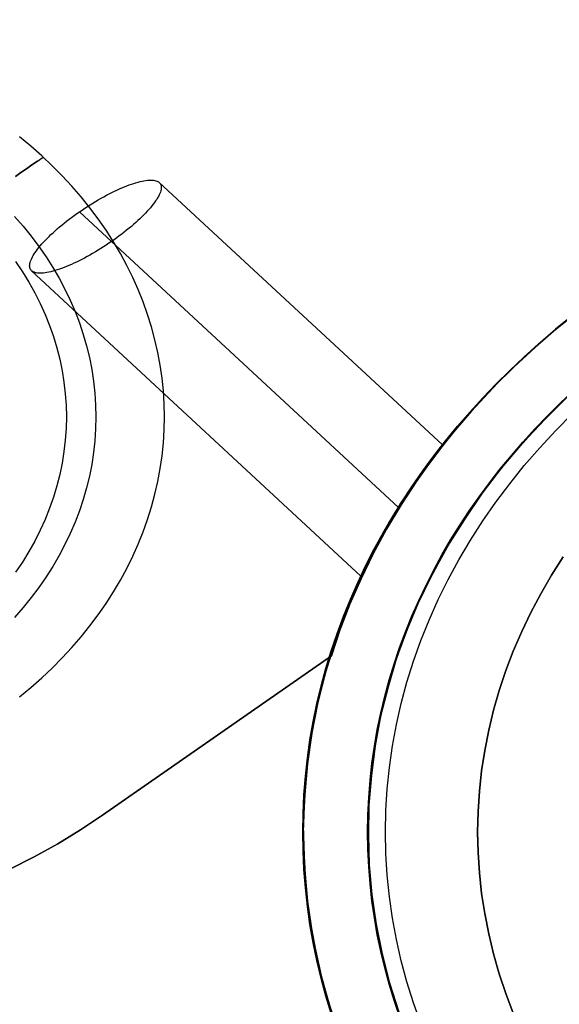
# Model space of a CAD drawing. Units: millimetres. Extents: x 9617 to 24957, y 4030 to 16309.
# Drawn here: x 9696 to 9737, y 16156 to 16232 of the extents above; entities that cross this region are included whole.
import ezdxf

# ---------------------------------------------------------------- set-up
doc = ezdxf.new("R2010")
doc.units = ezdxf.units.MM
doc.header["$LTSCALE"] = 700
for name, color, linetype in [('BRACKET', 202, 'Continuous'), ('COLUMN PIH', 150, 'Continuous'), ('COLUMN RECESS BP', 170, 'Continuous'), ('CONNECTIONS', 20, 'Continuous'), ('RAFTER', 52, 'Continuous')]:
    doc.layers.add(name, color=color, linetype=linetype)

# ---------------------------------------------------------------- blocks, each defined once
blk = doc.blocks.new('WHEEL-flat-8')
at = {"layer": 'BRACKET', "flags": 128}
for points in [[(26.925, -26.932), (27.794, -26.041), (28.626, -25.114), (29.437, -24.164), (30.211, -23.186), (30.948, -22.185), (31.664, -21.163), (32.336, -20.111), (32.978, -19.045), (33.585, -17.957), (34.154, -16.847), (34.687, -15.722), (35.177, -14.576), (35.637, -13.415), (36.06, -12.239), (36.44, -11.056), (36.783, -9.858), (37.083, -8.646), (37.345, -7.427), (37.572, -6.2), (37.754, -4.966), (37.893, -3.732), (37.995, -2.49), (38.061, -1.241), (38.076, 0.007), (38.076, 0.007), (38.061, 1.249), (37.995, 2.497), (37.893, 3.739), (37.754, 4.973), (37.572, 6.207), (37.345, 7.434), (37.083, 8.654), (36.783, 9.866), (36.44, 11.063), (36.06, 12.246), (35.637, 13.422), (35.177, 14.583), (34.687, 15.73), (34.154, 16.854), (33.585, 17.964), (32.978, 19.052), (32.336, 20.119), (31.664, 21.17), (30.948, 22.193), (30.211, 23.193), (29.437, 24.172), (28.626, 25.121), (27.794, 26.048), (26.925, 26.939)], [(26.925, -26.932), (27.794, -26.041), (28.626, -25.114), (29.437, -24.164), (30.211, -23.186), (30.948, -22.185), (31.664, -21.163), (32.336, -20.111), (32.978, -19.045), (33.585, -17.957), (34.154, -16.847), (34.687, -15.722), (35.177, -14.576), (35.637, -13.415), (36.06, -12.239), (36.44, -11.056), (36.783, -9.858), (37.083, -8.646), (37.345, -7.427), (37.572, -6.2), (37.754, -4.966), (37.893, -3.732), (37.995, -2.49), (38.061, -1.241), (38.076, 0.007), (38.076, 0.007), (38.061, 1.249), (37.995, 2.497), (37.893, 3.739), (37.754, 4.973), (37.572, 6.207), (37.345, 7.434), (37.083, 8.654), (36.783, 9.866), (36.44, 11.063), (36.06, 12.246), (35.637, 13.422), (35.177, 14.583), (34.687, 15.73), (34.154, 16.854), (33.585, 17.964), (32.978, 19.052), (32.336, 20.119), (31.664, 21.17), (30.948, 22.193), (30.211, 23.193), (29.437, 24.172), (28.626, 25.121), (27.794, 26.048), (26.925, 26.939)], [(26.925, -26.932), (27.794, -26.041), (28.626, -25.114), (29.437, -24.164), (30.211, -23.186), (30.948, -22.185), (31.664, -21.163), (32.336, -20.111), (32.978, -19.045), (33.585, -17.957), (34.154, -16.847), (34.687, -15.722), (35.177, -14.576), (35.637, -13.415), (36.06, -12.239), (36.44, -11.056), (36.783, -9.858), (37.083, -8.646), (37.345, -7.427), (37.572, -6.2), (37.754, -4.966), (37.893, -3.732), (37.995, -2.49), (38.061, -1.241), (38.076, 0.007), (38.076, 0.007), (38.061, 1.249), (37.995, 2.497), (37.893, 3.739), (37.754, 4.973), (37.572, 6.207), (37.345, 7.434), (37.083, 8.654), (36.783, 9.866), (36.44, 11.063), (36.06, 12.246), (35.637, 13.422), (35.177, 14.583), (34.687, 15.73), (34.154, 16.854), (33.585, 17.964), (32.978, 19.052), (32.336, 20.119), (31.664, 21.17), (30.948, 22.193), (30.211, 23.193), (29.437, 24.172), (28.626, 25.121), (27.794, 26.048), (26.925, 26.939)], [(26.925, -26.932), (27.794, -26.041), (28.626, -25.114), (29.437, -24.164), (30.211, -23.186), (30.948, -22.185), (31.664, -21.163), (32.336, -20.111), (32.978, -19.045), (33.585, -17.957), (34.154, -16.847), (34.687, -15.722), (35.177, -14.576), (35.637, -13.415), (36.06, -12.239), (36.44, -11.056), (36.783, -9.858), (37.083, -8.646), (37.345, -7.427), (37.572, -6.2), (37.754, -4.966), (37.893, -3.732), (37.995, -2.49), (38.061, -1.241), (38.076, 0.007), (38.076, 0.007), (38.061, 1.249), (37.995, 2.497), (37.893, 3.739), (37.754, 4.973), (37.572, 6.207), (37.345, 7.434), (37.083, 8.654), (36.783, 9.866), (36.44, 11.063), (36.06, 12.246), (35.637, 13.422), (35.177, 14.583), (34.687, 15.73), (34.154, 16.854), (33.585, 17.964), (32.978, 19.052), (32.336, 20.119), (31.664, 21.17), (30.948, 22.193), (30.211, 23.193), (29.437, 24.172), (28.626, 25.121), (27.794, 26.048), (26.925, 26.939)], [(26.538, 19.293), (27.195, 18.351), (27.816, 17.395), (28.407, 16.409), (28.962, 15.408), (29.481, 14.393), (29.962, 13.349), (30.415, 12.298), (30.824, 11.231), (31.197, 10.143), (31.533, 9.048), (31.825, 7.945), (32.08, 6.828), (32.299, 5.703), (32.482, 4.571), (32.621, 3.432), (32.723, 2.293), (32.781, 1.147), (32.803, 0.007), (32.781, -1.139), (32.723, -2.286), (32.621, -3.425), (32.482, -4.564), (32.299, -5.696), (32.08, -6.821), (31.825, -7.938), (31.533, -9.041), (31.197, -10.136), (30.824, -11.224), (30.415, -12.29), (29.962, -13.342), (29.481, -14.386), (28.962, -15.401), (28.407, -16.402), (27.816, -17.387), (27.195, -18.344), (26.538, -19.286)], [(26.618, 14.948), (27.151, 13.97), (27.64, 12.969), (28.093, 11.947), (28.509, 10.917), (28.889, 9.866), (29.232, 8.8), (29.532, 7.726), (29.795, 6.645), (30.021, 5.55), (30.203, 4.447), (30.342, 3.345), (30.444, 2.235), (30.503, 1.117), (30.525, 0), (30.503, -1.11), (30.444, -2.227), (30.342, -3.337), (30.203, -4.44), (30.021, -5.543), (29.795, -6.638), (29.532, -7.719), (29.232, -8.792), (28.889, -9.858), (28.509, -10.91), (28.093, -11.94), (27.64, -12.962), (27.151, -13.963), (26.618, -14.941)], [(28.305, 24.617), (27.874, 24.245), (27.443, 23.872), (27.027, 23.507), (26.611, 23.149)], [(26.611, 23.149), (27.027, 23.507), (27.443, 23.872), (27.874, 24.245), (28.305, 24.617), (28.736, 24.997)]]:
    blk.add_lwpolyline(points, dxfattribs=at)

msp = doc.modelspace()

# ---------------------------------------------------------------- linework, layer by layer
for major_axis in [(64.85, 0), (69.85, 0), (69.85, 0)]:
    msp.add_ellipse((9787.387, 16169.648), major_axis=major_axis, ratio=0.8)
msp.add_ellipse((9787.387, 16169.648), major_axis=(-64.85, 0), ratio=0.8, start_param=3.141593, end_param=9.424778)
at = {"layer": 'COLUMN PIH'}
for p, q in [((9736.418, 16207.852), (9738.012, 16209.159)), ((9736.418, 16207.852), (9738.012, 16209.159)), ((9734.892, 16206.492), (9736.418, 16207.852)), ((9734.892, 16206.492), (9736.418, 16207.852)), ((9733.406, 16205.1), (9734.892, 16206.492)), ((9733.406, 16205.1), (9734.892, 16206.492)), ((9731.987, 16203.664), (9733.406, 16205.1)), ((9731.987, 16203.664), (9733.406, 16205.1)), ((9730.635, 16202.197), (9731.987, 16203.664)), ((9730.635, 16202.197), (9731.987, 16203.664)), ((9738.52, 16203.75), (9737.101, 16202.39)), ((9737.101, 16202.39), (9738.52, 16203.75)), ((9729.323, 16200.698), (9730.635, 16202.197)), ((9729.323, 16200.698), (9730.635, 16202.197)), ((9737.101, 16202.39), (9735.736, 16200.997)), ((9735.736, 16200.997), (9737.101, 16202.39)), ((9728.091, 16199.155), (9729.323, 16200.698)), ((9728.091, 16199.155), (9729.323, 16200.698)), ((9735.736, 16200.997), (9734.424, 16199.573)), ((9734.424, 16199.573), (9735.736, 16200.997)), ((9726.913, 16197.592), (9728.091, 16199.155)), ((9726.913, 16197.592), (9728.091, 16199.155)), ((9734.424, 16199.573), (9733.179, 16198.106)), ((9733.179, 16198.106), (9734.424, 16199.573)), ((9725.802, 16195.996), (9726.913, 16197.592)), ((9725.802, 16195.996), (9726.913, 16197.592)), ((9733.179, 16198.106), (9732, 16196.606)), ((9732, 16196.606), (9733.179, 16198.106)), ((9732, 16196.606), (9730.876, 16195.075)), ((9730.876, 16195.075), (9732, 16196.606)), ((9724.757, 16194.368), (9725.802, 16195.996)), ((9724.757, 16194.368), (9725.802, 16195.996)), ((9730.876, 16195.075), (9729.831, 16193.522)), ((9729.831, 16193.522), (9730.876, 16195.075)), ((9723.78, 16192.718), (9724.757, 16194.368)), ((9723.78, 16192.718), (9724.757, 16194.368)), ((9729.831, 16193.522), (9728.841, 16191.936)), ((9728.841, 16191.936), (9729.831, 16193.522)), ((9722.883, 16191.037), (9723.78, 16192.718)), ((9722.883, 16191.037), (9723.78, 16192.718)), ((9728.841, 16191.936), (9727.93, 16190.319)), ((9727.93, 16190.319), (9728.841, 16191.936)), ((9722.04, 16189.334), (9722.883, 16191.037)), ((9722.04, 16189.334), (9722.883, 16191.037)), ((9727.93, 16190.319), (9727.074, 16188.68)), ((9727.074, 16188.68), (9727.93, 16190.319)), ((9721.263, 16187.609), (9722.04, 16189.334)), ((9721.263, 16187.609), (9722.04, 16189.334)), ((9727.074, 16188.68), (9726.297, 16187.031)), ((9726.297, 16187.031), (9727.074, 16188.68)), ((9720.567, 16185.874), (9721.263, 16187.609)), ((9720.567, 16185.874), (9721.263, 16187.609)), ((9726.297, 16187.031), (9725.601, 16185.35)), ((9725.601, 16185.35), (9726.297, 16187.031)), ((9719.938, 16184.118), (9720.567, 16185.874)), ((9719.938, 16184.118), (9720.567, 16185.874)), ((9725.601, 16185.35), (9724.958, 16183.647)), ((9724.958, 16183.647), (9725.601, 16185.35)), ((9719.389, 16182.34), (9719.938, 16184.118)), ((9719.389, 16182.34), (9719.938, 16184.118)), ((9724.958, 16183.647), (9724.409, 16181.933)), ((9724.409, 16181.933), (9724.958, 16183.647)), ((9718.907, 16180.551), (9719.389, 16182.34)), ((9718.907, 16180.551), (9719.389, 16182.34)), ((9724.409, 16181.933), (9723.914, 16180.209)), ((9723.914, 16180.209), (9724.409, 16181.933)), ((9718.492, 16178.752), (9718.907, 16180.551)), ((9718.492, 16178.752), (9718.907, 16180.551)), ((9723.914, 16180.209), (9723.499, 16178.463)), ((9723.499, 16178.463), (9723.914, 16180.209)), ((9718.157, 16176.942), (9718.492, 16178.752)), ((9718.157, 16176.942), (9718.492, 16178.752)), ((9723.499, 16178.463), (9723.164, 16176.717)), ((9723.164, 16176.717), (9723.499, 16178.463)), ((9717.903, 16175.132), (9718.157, 16176.942)), ((9717.903, 16175.132), (9718.157, 16176.942)), ((9723.164, 16176.717), (9722.896, 16174.96)), ((9722.896, 16174.96), (9723.164, 16176.717)), ((9717.715, 16173.311), (9717.903, 16175.132)), ((9717.715, 16173.311), (9717.903, 16175.132)), ((9722.896, 16174.96), (9722.709, 16173.193)), ((9722.709, 16173.193), (9722.896, 16174.96)), ((9717.595, 16171.479), (9717.715, 16173.311)), ((9717.595, 16171.479), (9717.715, 16173.311)), ((9722.709, 16173.193), (9722.602, 16171.426)), ((9722.602, 16171.426), (9722.709, 16173.193)), ((9717.568, 16169.648), (9717.595, 16171.479)), ((9717.568, 16169.659), (9717.595, 16171.479)), ((9722.602, 16171.426), (9722.562, 16169.648)), ((9722.562, 16169.659), (9722.602, 16171.426)), ((9717.595, 16167.827), (9717.568, 16169.659)), ((9717.568, 16169.659), (9717.568, 16169.659)), ((9717.595, 16167.827), (9717.568, 16169.648)), ((9717.568, 16169.648), (9717.568, 16169.648)), ((9722.602, 16167.881), (9722.562, 16169.659)), ((9722.562, 16169.659), (9722.562, 16169.659)), ((9722.562, 16169.648), (9722.602, 16167.881)), ((9717.715, 16165.996), (9717.595, 16167.827)), ((9717.715, 16165.996), (9717.595, 16167.827)), ((9722.602, 16167.881), (9722.709, 16166.114)), ((9722.709, 16166.114), (9722.602, 16167.881)), ((9717.903, 16164.175), (9717.715, 16165.996)), ((9717.903, 16164.175), (9717.715, 16165.996)), ((9722.709, 16166.114), (9722.896, 16164.346)), ((9722.896, 16164.346), (9722.709, 16166.114)), ((9718.157, 16162.365), (9717.903, 16164.175)), ((9718.157, 16162.365), (9717.903, 16164.175)), ((9722.896, 16164.346), (9723.164, 16162.59)), ((9723.164, 16162.59), (9722.896, 16164.346)), ((9718.492, 16160.555), (9718.157, 16162.365)), ((9718.492, 16160.555), (9718.157, 16162.365)), ((9723.164, 16162.59), (9723.499, 16160.844)), ((9723.499, 16160.844), (9723.164, 16162.59)), ((9718.907, 16158.755), (9718.492, 16160.555)), ((9718.907, 16158.755), (9718.492, 16160.555)), ((9723.499, 16160.844), (9723.914, 16159.098)), ((9723.914, 16159.098), (9723.499, 16160.844)), ((9723.914, 16159.098), (9724.409, 16157.374)), ((9724.409, 16157.374), (9723.914, 16159.098)), ((9719.389, 16156.967), (9718.907, 16158.755)), ((9719.389, 16156.967), (9718.907, 16158.755)), ((9724.409, 16157.374), (9724.958, 16155.66)), ((9724.958, 16155.66), (9724.409, 16157.374)), ((9719.938, 16155.189), (9719.389, 16156.967)), ((9719.938, 16155.189), (9719.389, 16156.967))]:
    msp.add_line(p, q, dxfattribs=at)
at = {"layer": 'COLUMN RECESS BP'}
msp.add_ellipse((9787.387, 16169.648), major_axis=(170, 0), ratio=0.8, dxfattribs=at)
at = {"layer": 'CONNECTIONS'}
for p, q in [((9737.023, 16200.572), (9738.313, 16201.877)), ((9737.023, 16200.572), (9738.313, 16201.877)), ((9735.794, 16199.238), (9737.023, 16200.572)), ((9735.794, 16199.238), (9737.023, 16200.572)), ((9734.601, 16197.875), (9735.794, 16199.238)), ((9734.601, 16197.875), (9735.794, 16199.238)), ((9733.482, 16196.473), (9734.601, 16197.875)), ((9733.482, 16196.473), (9734.601, 16197.875)), ((9732.411, 16195.051), (9733.482, 16196.473)), ((9732.411, 16195.051), (9733.482, 16196.473)), ((9731.4, 16193.6), (9732.411, 16195.051)), ((9731.4, 16193.6), (9732.411, 16195.051)), ((9730.451, 16192.12), (9731.4, 16193.6)), ((9730.451, 16192.12), (9731.4, 16193.6)), ((9729.563, 16190.621), (9730.451, 16192.12)), ((9729.563, 16190.621), (9730.451, 16192.12)), ((9736.707, 16189.433), (9737.608, 16190.835)), ((9737.608, 16190.835), (9736.707, 16189.433)), ((9728.747, 16189.092), (9729.563, 16190.621)), ((9728.747, 16189.092), (9729.563, 16190.621)), ((9735.879, 16188.002), (9736.707, 16189.433)), ((9736.707, 16189.433), (9735.879, 16188.002)), ((9727.98, 16187.544), (9728.747, 16189.092)), ((9727.98, 16187.544), (9728.747, 16189.092)), ((9735.112, 16186.551), (9735.879, 16188.002)), ((9735.879, 16188.002), (9735.112, 16186.551)), ((9727.274, 16185.977), (9727.98, 16187.544)), ((9727.274, 16185.977), (9727.98, 16187.544)), ((9734.407, 16185.081), (9735.112, 16186.551)), ((9735.112, 16186.551), (9734.407, 16185.081)), ((9726.641, 16184.399), (9727.274, 16185.977)), ((9726.641, 16184.399), (9727.274, 16185.977)), ((9733.761, 16183.591), (9734.407, 16185.081)), ((9734.407, 16185.081), (9733.761, 16183.591)), ((9726.069, 16182.802), (9726.641, 16184.399)), ((9726.069, 16182.802), (9726.641, 16184.399)), ((9733.189, 16182.092), (9733.761, 16183.591)), ((9733.761, 16183.591), (9733.189, 16182.092)), ((9725.57, 16181.186), (9726.069, 16182.802)), ((9725.57, 16181.186), (9726.069, 16182.802)), ((9732.678, 16180.563), (9733.189, 16182.092)), ((9733.189, 16182.092), (9732.678, 16180.563)), ((9725.132, 16179.56), (9725.57, 16181.186)), ((9725.132, 16179.56), (9725.57, 16181.186)), ((9732.24, 16179.034), (9732.678, 16180.563)), ((9732.678, 16180.563), (9732.24, 16179.034)), ((9724.755, 16177.924), (9725.132, 16179.56)), ((9724.755, 16177.924), (9725.132, 16179.56)), ((9731.863, 16177.486), (9732.24, 16179.034)), ((9732.24, 16179.034), (9731.863, 16177.486)), ((9724.451, 16176.279), (9724.755, 16177.924)), ((9724.451, 16176.279), (9724.755, 16177.924)), ((9731.559, 16175.928), (9731.863, 16177.486)), ((9731.863, 16177.486), (9731.559, 16175.928)), ((9724.219, 16174.633), (9724.451, 16176.279)), ((9724.219, 16174.633), (9724.451, 16176.279)), ((9731.315, 16174.37), (9731.559, 16175.928)), ((9731.559, 16175.928), (9731.315, 16174.37)), ((9724.049, 16172.978), (9724.219, 16174.633)), ((9724.049, 16172.978), (9724.219, 16174.633)), ((9731.145, 16172.803), (9731.315, 16174.37)), ((9731.315, 16174.37), (9731.145, 16172.803)), ((9723.94, 16171.313), (9724.049, 16172.978)), ((9723.94, 16171.313), (9724.049, 16172.978)), ((9731.047, 16171.225), (9731.145, 16172.803)), ((9731.145, 16172.803), (9731.047, 16171.225)), ((9723.915, 16169.648), (9723.94, 16171.313)), ((9723.915, 16169.658), (9723.94, 16171.313)), ((9731.011, 16169.648), (9731.047, 16171.225)), ((9731.047, 16171.225), (9731.011, 16169.658)), ((9723.94, 16167.993), (9723.915, 16169.658)), ((9723.915, 16169.658), (9723.915, 16169.658)), ((9723.915, 16169.648), (9723.915, 16169.658)), ((9723.94, 16167.993), (9723.915, 16169.648)), ((9723.915, 16169.648), (9723.915, 16169.648)), ((9731.011, 16169.658), (9731.047, 16168.08)), ((9731.011, 16169.648), (9731.011, 16169.658)), ((9731.047, 16168.08), (9731.011, 16169.648)), ((9731.011, 16169.648), (9731.011, 16169.648)), ((9724.049, 16166.328), (9723.94, 16167.993)), ((9724.049, 16166.328), (9723.94, 16167.993)), ((9731.145, 16166.503), (9731.047, 16168.08)), ((9731.047, 16168.08), (9731.145, 16166.503)), ((9731.315, 16164.935), (9731.145, 16166.503)), ((9731.145, 16166.503), (9731.315, 16164.935)), ((9724.219, 16164.673), (9724.049, 16166.328)), ((9724.219, 16164.673), (9724.049, 16166.328)), ((9731.559, 16163.378), (9731.315, 16164.935)), ((9731.315, 16164.935), (9731.559, 16163.378)), ((9724.451, 16163.027), (9724.219, 16164.673)), ((9724.451, 16163.027), (9724.219, 16164.673)), ((9724.755, 16161.381), (9724.451, 16163.027)), ((9724.755, 16161.381), (9724.451, 16163.027)), ((9731.863, 16161.82), (9731.559, 16163.378)), ((9731.559, 16163.378), (9731.863, 16161.82)), ((9725.132, 16159.746), (9724.755, 16161.381)), ((9725.132, 16159.746), (9724.755, 16161.381)), ((9732.24, 16160.271), (9731.863, 16161.82)), ((9731.863, 16161.82), (9732.24, 16160.271)), ((9725.57, 16158.12), (9725.132, 16159.746)), ((9725.57, 16158.12), (9725.132, 16159.746)), ((9732.678, 16158.743), (9732.24, 16160.271)), ((9732.24, 16160.271), (9732.678, 16158.743)), ((9726.069, 16156.503), (9725.57, 16158.12)), ((9726.069, 16156.503), (9725.57, 16158.12)), ((9733.189, 16157.214), (9732.678, 16158.743)), ((9732.678, 16158.743), (9733.189, 16157.214)), ((9733.761, 16155.715), (9733.189, 16157.214)), ((9733.189, 16157.214), (9733.761, 16155.715)), ((9726.641, 16154.907), (9726.069, 16156.503)), ((9726.641, 16154.907), (9726.069, 16156.503))]:
    msp.add_line(p, q, dxfattribs=at)
at = {"layer": 'RAFTER'}
for p, q in [((9704.176, 16219.469), (9704.355, 16219.534)), ((9704.355, 16219.534), (9704.527, 16219.592)), ((9704.527, 16219.592), (9704.695, 16219.645)), ((9704.695, 16219.645), (9704.855, 16219.688)), ((9704.855, 16219.688), (9705.012, 16219.729)), ((9705.012, 16219.729), (9705.166, 16219.764)), ((9705.166, 16219.764), (9705.308, 16219.794)), ((9705.308, 16219.794), (9705.447, 16219.814)), ((9705.447, 16219.814), (9705.578, 16219.832)), ((9705.578, 16219.832), (9705.706, 16219.84)), ((9705.706, 16219.84), (9705.823, 16219.843)), ((9705.823, 16219.843), (9705.933, 16219.843)), ((9705.933, 16219.843), (9706.035, 16219.835)), ((9706.035, 16219.835), (9706.134, 16219.82)), ((9706.134, 16219.82), (9706.221, 16219.799)), ((9706.221, 16219.799), (9706.298, 16219.773)), ((9706.298, 16219.773), (9706.371, 16219.741)), ((9706.371, 16219.741), (9706.433, 16219.703)), ((9706.433, 16219.703), (9706.491, 16219.656)), ((9706.491, 16219.656), (9706.535, 16219.607)), ((9706.491, 16219.656), (9728.295, 16199.456)), ((9706.535, 16219.607), (9706.575, 16219.551)), ((9706.575, 16219.551), (9706.605, 16219.49)), ((9702.416, 16218.672), (9702.624, 16218.78)), ((9702.624, 16218.78), (9702.828, 16218.882)), ((9702.828, 16218.882), (9703.029, 16218.981)), ((9703.029, 16218.981), (9703.23, 16219.075)), ((9703.23, 16219.075), (9703.424, 16219.165)), ((9703.424, 16219.165), (9703.617, 16219.25)), ((9703.617, 16219.25), (9703.807, 16219.329)), ((9703.807, 16219.329), (9703.993, 16219.402)), ((9703.993, 16219.402), (9704.176, 16219.469)), ((9706.532, 16218.809), (9706.484, 16218.704)), ((9706.572, 16218.911), (9706.532, 16218.809)), ((9706.601, 16219.008), (9706.572, 16218.911)), ((9706.623, 16219.101), (9706.601, 16219.008)), ((9706.605, 16219.49), (9706.627, 16219.423)), ((9706.638, 16219.189), (9706.623, 16219.101)), ((9706.627, 16219.423), (9706.638, 16219.35)), ((9706.638, 16219.35), (9706.641, 16219.274)), ((9706.641, 16219.274), (9706.638, 16219.189)), ((9701.163, 16217.947), (9701.375, 16218.076)), ((9701.375, 16218.076), (9701.583, 16218.201)), ((9701.583, 16218.201), (9701.791, 16218.324)), ((9701.791, 16218.324), (9702.003, 16218.444)), ((9702.003, 16218.444), (9702.211, 16218.561)), ((9702.211, 16218.561), (9702.416, 16218.672)), ((9706.123, 16218.114), (9706.028, 16217.985)), ((9706.21, 16218.239), (9706.123, 16218.114)), ((9706.291, 16218.359), (9706.21, 16218.239)), ((9706.364, 16218.479), (9706.291, 16218.359)), ((9706.429, 16218.593), (9706.364, 16218.479)), ((9706.484, 16218.704), (9706.429, 16218.593)), ((9699.936, 16217.117), (9700.137, 16217.261)), ((9700.137, 16217.261), (9700.338, 16217.404)), ((9700.338, 16217.404), (9700.542, 16217.541)), ((9700.338, 16217.404), (9724.905, 16194.641)), ((9700.542, 16217.541), (9700.75, 16217.678)), ((9700.75, 16217.678), (9700.955, 16217.813)), ((9700.955, 16217.813), (9701.163, 16217.947)), ((9705.436, 16217.301), (9705.297, 16217.161)), ((9705.567, 16217.445), (9705.436, 16217.301)), ((9705.692, 16217.582), (9705.567, 16217.445)), ((9705.812, 16217.719), (9705.692, 16217.582)), ((9705.922, 16217.854), (9705.812, 16217.719)), ((9706.028, 16217.985), (9705.922, 16217.854)), ((9698.986, 16216.384), (9699.169, 16216.533)), ((9699.169, 16216.533), (9699.355, 16216.679)), ((9699.355, 16216.679), (9699.545, 16216.828)), ((9699.545, 16216.828), (9699.739, 16216.974)), ((9699.739, 16216.974), (9699.936, 16217.117)), ((9704.68, 16216.577), (9704.512, 16216.428)), ((9704.841, 16216.723), (9704.68, 16216.577)), ((9704.998, 16216.869), (9704.841, 16216.723)), ((9705.151, 16217.015), (9704.998, 16216.869)), ((9705.297, 16217.161), (9705.151, 16217.015)), ((9698.146, 16215.648), (9698.303, 16215.794)), ((9698.303, 16215.794), (9698.468, 16215.94)), ((9698.468, 16215.94), (9698.636, 16216.089)), ((9698.636, 16216.089), (9698.807, 16216.238)), ((9698.807, 16216.238), (9698.986, 16216.384)), ((9703.789, 16215.838), (9703.599, 16215.689)), ((9703.975, 16215.984), (9703.789, 16215.838)), ((9704.158, 16216.133), (9703.975, 16215.984)), ((9704.337, 16216.279), (9704.158, 16216.133)), ((9704.512, 16216.428), (9704.337, 16216.279)), ((9697.452, 16214.935), (9697.58, 16215.072)), ((9697.58, 16215.072), (9697.712, 16215.215)), ((9697.712, 16215.215), (9697.85, 16215.358)), ((9697.85, 16215.358), (9697.997, 16215.502)), ((9697.997, 16215.502), (9698.146, 16215.648)), ((9702.602, 16214.976), (9702.397, 16214.838)), ((9702.806, 16215.116), (9702.602, 16214.976)), ((9703.011, 16215.256), (9702.806, 16215.116)), ((9724.905, 16194.641), (9702.806, 16215.116)), ((9703.208, 16215.399), (9703.011, 16215.256)), ((9703.405, 16215.543), (9703.208, 16215.399)), ((9703.599, 16215.689), (9703.405, 16215.543)), ((9696.853, 16214.158), (9696.934, 16214.277)), ((9696.934, 16214.277), (9697.025, 16214.403)), ((9697.025, 16214.403), (9697.12, 16214.532)), ((9697.12, 16214.532), (9697.222, 16214.663)), ((9697.222, 16214.663), (9697.336, 16214.798)), ((9697.336, 16214.798), (9697.452, 16214.935)), ((9701.565, 16214.315), (9701.353, 16214.193)), ((9701.773, 16214.441), (9701.565, 16214.315)), ((9701.981, 16214.57), (9701.773, 16214.441)), ((9702.189, 16214.704), (9701.981, 16214.57)), ((9702.397, 16214.838), (9702.189, 16214.704)), ((9696.521, 16213.416), (9696.543, 16213.509)), ((9696.543, 16213.509), (9696.576, 16213.605)), ((9696.576, 16213.605), (9696.612, 16213.708)), ((9696.612, 16213.708), (9696.66, 16213.813)), ((9696.66, 16213.813), (9696.718, 16213.924)), ((9696.718, 16213.924), (9696.78, 16214.038)), ((9696.78, 16214.038), (9696.853, 16214.158)), ((9699.918, 16213.442), (9699.72, 16213.351)), ((9700.118, 16213.535), (9699.918, 16213.442)), ((9700.319, 16213.635), (9700.118, 16213.535)), ((9700.524, 16213.737), (9700.319, 16213.635)), ((9700.728, 16213.845), (9700.524, 16213.737)), ((9700.937, 16213.956), (9700.728, 16213.845)), ((9701.145, 16214.073), (9700.937, 16213.956)), ((9701.353, 16214.193), (9701.145, 16214.073)), ((9696.503, 16213.243), (9696.51, 16213.328)), ((9696.506, 16213.167), (9696.503, 16213.243)), ((9696.521, 16213.094), (9696.506, 16213.167)), ((9696.51, 16213.328), (9696.521, 16213.416)), ((9696.543, 16213.027), (9696.521, 16213.094)), ((9696.572, 16212.966), (9696.543, 16213.027)), ((9696.609, 16212.91), (9696.572, 16212.966)), ((9696.656, 16212.86), (9696.609, 16212.91)), ((9696.711, 16212.817), (9696.656, 16212.86)), ((9696.656, 16212.86), (9696.656, 16212.86)), ((9696.656, 16212.86), (9722.02, 16189.361)), ((9696.777, 16212.776), (9696.711, 16212.817)), ((9696.846, 16212.744), (9696.777, 16212.776)), ((9696.926, 16212.717), (9696.846, 16212.744)), ((9697.014, 16212.697), (9696.926, 16212.717)), ((9697.109, 16212.682), (9697.014, 16212.697)), ((9697.211, 16212.673), (9697.109, 16212.682)), ((9697.566, 16212.685), (9697.441, 16212.676)), ((9697.697, 16212.703), (9697.566, 16212.685)), ((9697.836, 16212.726), (9697.697, 16212.703)), ((9697.982, 16212.752), (9697.836, 16212.726)), ((9698.132, 16212.787), (9697.982, 16212.752)), ((9698.289, 16212.828), (9698.132, 16212.787)), ((9698.453, 16212.875), (9698.289, 16212.828)), ((9698.617, 16212.925), (9698.453, 16212.875)), ((9698.793, 16212.983), (9698.617, 16212.925)), ((9698.968, 16213.047), (9698.793, 16212.983)), ((9699.151, 16213.115), (9698.968, 16213.047)), ((9699.337, 16213.188), (9699.151, 16213.115)), ((9699.527, 16213.269), (9699.337, 16213.188)), ((9699.72, 16213.351), (9699.527, 16213.269)), ((9697.325, 16212.673), (9697.211, 16212.673)), ((9697.441, 16212.676), (9697.325, 16212.673)), ((9739.22, 16210.089), (9736.869, 16208.209)), ((9738.848, 16209.846), (9737.022, 16208.371)), ((9737.022, 16208.371), (9738.848, 16209.846)), ((9737.022, 16208.371), (9738.848, 16209.846)), ((9738.848, 16209.846), (9737.022, 16208.371)), ((9736.869, 16208.209), (9734.634, 16206.237)), ((9737.022, 16208.371), (9735.268, 16206.84)), ((9735.268, 16206.84), (9737.022, 16208.371)), ((9735.268, 16206.84), (9737.022, 16208.371)), ((9737.022, 16208.371), (9735.268, 16206.84)), ((9737.442, 16208.69), (9735.436, 16206.948)), ((9735.436, 16206.948), (9733.487, 16205.159)), ((9735.268, 16206.84), (9733.584, 16205.267)), ((9733.584, 16205.267), (9735.268, 16206.84)), ((9733.584, 16205.267), (9735.268, 16206.84)), ((9735.268, 16206.84), (9733.584, 16205.267)), ((9734.634, 16206.237), (9732.513, 16204.196)), ((9733.487, 16205.159), (9731.653, 16203.302)), ((9733.584, 16205.267), (9731.972, 16203.636)), ((9731.972, 16203.636), (9733.584, 16205.267)), ((9731.972, 16203.636), (9733.584, 16205.267)), ((9733.584, 16205.267), (9731.972, 16203.636)), ((9737.299, 16202.568), (9739.391, 16204.494)), ((9731.972, 16203.636), (9730.448, 16201.963)), ((9730.448, 16201.963), (9731.972, 16203.636)), ((9730.448, 16201.963), (9731.972, 16203.636)), ((9731.972, 16203.636), (9730.448, 16201.963)), ((9732.513, 16204.196), (9730.535, 16202.064)), ((9731.653, 16203.302), (9729.933, 16201.376)), ((9737.987, 16203.21), (9736.181, 16201.422)), ((9735.35, 16200.55), (9737.299, 16202.568)), ((9729.933, 16201.376), (9728.299, 16199.381)), ((9730.535, 16202.064), (9728.672, 16199.862)), ((9730.448, 16201.963), (9728.994, 16200.248)), ((9728.994, 16200.248), (9730.448, 16201.963)), ((9728.994, 16200.248), (9730.448, 16201.963)), ((9730.448, 16201.963), (9728.994, 16200.248)), ((9736.181, 16201.422), (9734.462, 16199.587)), ((9728.672, 16199.862), (9726.952, 16197.592)), ((9728.994, 16200.248), (9727.612, 16198.49)), ((9727.612, 16198.49), (9728.994, 16200.248)), ((9727.612, 16198.49), (9728.994, 16200.248)), ((9728.994, 16200.248), (9727.612, 16198.49)), ((9733.516, 16198.487), (9735.35, 16200.55)), ((9728.299, 16199.381), (9726.78, 16197.363)), ((9727.94, 16199), (9728.013, 16199.096)), ((9728.024, 16199.114), (9727.955, 16199.02)), ((9728.013, 16199.096), (9728.079, 16199.181)), ((9728.09, 16199.196), (9728.024, 16199.114)), ((9728.079, 16199.181), (9728.134, 16199.254)), ((9728.145, 16199.266), (9728.09, 16199.196)), ((9728.134, 16199.254), (9728.185, 16199.315)), ((9728.192, 16199.324), (9728.145, 16199.266)), ((9728.185, 16199.315), (9728.222, 16199.365)), ((9728.229, 16199.374), (9728.192, 16199.324)), ((9728.222, 16199.365), (9728.254, 16199.406)), ((9728.258, 16199.409), (9728.229, 16199.374)), ((9728.254, 16199.406), (9728.276, 16199.432)), ((9728.276, 16199.435), (9728.258, 16199.409)), ((9728.276, 16199.432), (9728.287, 16199.45)), ((9728.291, 16199.45), (9728.276, 16199.435)), ((9728.287, 16199.45), (9728.295, 16199.456)), ((9728.295, 16199.456), (9728.291, 16199.45)), ((9734.462, 16199.587), (9732.857, 16197.684)), ((9727.612, 16198.49), (9726.318, 16196.689)), ((9726.318, 16196.689), (9727.612, 16198.49)), ((9726.318, 16196.689), (9727.612, 16198.49)), ((9727.612, 16198.49), (9726.318, 16196.689)), ((9727.363, 16198.243), (9727.473, 16198.386)), ((9727.484, 16198.401), (9727.371, 16198.252)), ((9727.473, 16198.386), (9727.579, 16198.527)), ((9727.59, 16198.544), (9727.484, 16198.401)), ((9727.579, 16198.527), (9727.677, 16198.658)), ((9727.692, 16198.678), (9727.59, 16198.544)), ((9727.677, 16198.658), (9727.772, 16198.781)), ((9727.787, 16198.801), (9727.692, 16198.678)), ((9727.772, 16198.781), (9727.86, 16198.895)), ((9727.875, 16198.915), (9727.787, 16198.801)), ((9727.86, 16198.895), (9727.94, 16199)), ((9727.955, 16199.02), (9727.875, 16198.915)), ((9731.796, 16196.331), (9733.516, 16198.487)), ((9726.952, 16197.592), (9725.347, 16195.254)), ((9726.867, 16197.559), (9726.724, 16197.364)), ((9726.739, 16197.384), (9726.874, 16197.574)), ((9727.002, 16197.749), (9726.867, 16197.559)), ((9726.874, 16197.574), (9727.005, 16197.755)), ((9727.133, 16197.928), (9727.002, 16197.749)), ((9727.005, 16197.755), (9727.133, 16197.928)), ((9727.257, 16198.097), (9727.133, 16197.928)), ((9727.133, 16197.928), (9727.25, 16198.091)), ((9727.25, 16198.091), (9727.363, 16198.243)), ((9727.371, 16198.252), (9727.257, 16198.097)), ((9732.857, 16197.684), (9731.366, 16195.735)), ((9726.78, 16197.363), (9725.347, 16195.276)), ((9726.147, 16196.54), (9726.301, 16196.762)), ((9726.428, 16196.946), (9726.275, 16196.727)), ((9726.301, 16196.762), (9726.45, 16196.975)), ((9726.578, 16197.159), (9726.428, 16196.946)), ((9726.45, 16196.975), (9726.596, 16197.183)), ((9726.724, 16197.364), (9726.578, 16197.159)), ((9726.596, 16197.183), (9726.739, 16197.384)), ((9726.318, 16196.689), (9725.113, 16194.846)), ((9725.113, 16194.846), (9726.318, 16196.689)), ((9725.113, 16194.846), (9726.318, 16196.689)), ((9726.318, 16196.689), (9725.113, 16194.846)), ((9725.811, 16196.043), (9725.654, 16195.809)), ((9725.68, 16195.844), (9725.837, 16196.081)), ((9725.968, 16196.274), (9725.811, 16196.043)), ((9725.837, 16196.081), (9725.994, 16196.312)), ((9726.122, 16196.502), (9725.968, 16196.274)), ((9725.994, 16196.312), (9726.147, 16196.54)), ((9726.275, 16196.727), (9726.122, 16196.502)), ((9730.248, 16194.107), (9731.796, 16196.331)), ((9725.347, 16195.254), (9723.885, 16192.869)), ((9725.347, 16195.276), (9724.057, 16193.144)), ((9725.347, 16195.336), (9725.194, 16195.102)), ((9725.209, 16195.123), (9725.366, 16195.365)), ((9725.501, 16195.573), (9725.347, 16195.336)), ((9725.366, 16195.365), (9725.523, 16195.605)), ((9725.654, 16195.809), (9725.501, 16195.573)), ((9725.523, 16195.605), (9725.68, 16195.844)), ((9731.366, 16195.735), (9729.99, 16193.717)), ((9725.113, 16194.846), (9723.997, 16192.975)), ((9723.997, 16192.975), (9725.113, 16194.846)), ((9723.997, 16192.975), (9725.113, 16194.846)), ((9725.113, 16194.846), (9723.997, 16192.975)), ((9724.905, 16194.641), (9724.748, 16194.389)), ((9724.759, 16194.41), (9724.905, 16194.641)), ((9724.905, 16194.641), (9725.055, 16194.883)), ((9725.048, 16194.871), (9724.905, 16194.641)), ((9725.194, 16195.102), (9725.048, 16194.871)), ((9725.055, 16194.883), (9725.209, 16195.123)), ((9724.438, 16193.881), (9724.285, 16193.627)), ((9724.325, 16193.688), (9724.467, 16193.934)), ((9724.591, 16194.135), (9724.438, 16193.881)), ((9724.467, 16193.934), (9724.613, 16194.173)), ((9724.748, 16194.389), (9724.591, 16194.135)), ((9724.613, 16194.173), (9724.759, 16194.41)), ((9728.815, 16191.837), (9730.248, 16194.107)), ((9724.057, 16193.144), (9722.854, 16190.966)), ((9723.997, 16192.975), (9722.969, 16191.075)), ((9722.969, 16191.075), (9723.997, 16192.975)), ((9722.969, 16191.075), (9723.997, 16192.975)), ((9723.997, 16192.975), (9722.969, 16191.075)), ((9723.989, 16193.121), (9723.846, 16192.873)), ((9723.894, 16192.955), (9724.036, 16193.2)), ((9724.135, 16193.373), (9723.989, 16193.121)), ((9724.036, 16193.2), (9724.179, 16193.446)), ((9724.285, 16193.627), (9724.135, 16193.373)), ((9724.179, 16193.446), (9724.325, 16193.688)), ((9729.99, 16193.717), (9728.701, 16191.654)), ((9723.885, 16192.869), (9722.596, 16190.415)), ((9723.364, 16192.005), (9723.488, 16192.236)), ((9723.572, 16192.388), (9723.445, 16192.154)), ((9723.488, 16192.236), (9723.62, 16192.473)), ((9723.708, 16192.628), (9723.572, 16192.388)), ((9723.62, 16192.473), (9723.755, 16192.712)), ((9723.846, 16192.873), (9723.708, 16192.628)), ((9723.755, 16192.712), (9723.894, 16192.955)), ((9723.09, 16191.497), (9722.984, 16191.295)), ((9723.014, 16191.351), (9723.123, 16191.561)), ((9723.204, 16191.707), (9723.09, 16191.497)), ((9723.123, 16191.561), (9723.24, 16191.78)), ((9723.32, 16191.929), (9723.204, 16191.707)), ((9723.24, 16191.78), (9723.364, 16192.005)), ((9723.445, 16192.154), (9723.32, 16191.929)), ((9727.525, 16189.498), (9728.815, 16191.837)), ((9728.701, 16191.654), (9727.554, 16189.567)), ((9722.854, 16190.966), (9721.793, 16188.764)), ((9722.969, 16191.075), (9722.03, 16189.147)), ((9722.03, 16189.147), (9722.969, 16191.075)), ((9722.03, 16189.147), (9722.969, 16191.075)), ((9722.969, 16191.075), (9722.03, 16189.147)), ((9722.703, 16190.758), (9722.623, 16190.597)), ((9722.63, 16190.609), (9722.718, 16190.781)), ((9722.791, 16190.921), (9722.703, 16190.758)), ((9722.718, 16190.781), (9722.809, 16190.959)), ((9722.882, 16191.105), (9722.791, 16190.921)), ((9722.809, 16190.959), (9722.908, 16191.152)), ((9722.984, 16191.295), (9722.882, 16191.105)), ((9722.908, 16191.152), (9723.014, 16191.351)), ((9722.596, 16190.415), (9721.421, 16187.939)), ((9722.272, 16189.884), (9722.331, 16190.01)), ((9722.338, 16190.021), (9722.28, 16189.902)), ((9722.331, 16190.01), (9722.396, 16190.144)), ((9722.4, 16190.153), (9722.338, 16190.021)), ((9722.396, 16190.144), (9722.47, 16190.29)), ((9722.47, 16190.293), (9722.4, 16190.153)), ((9722.47, 16190.29), (9722.546, 16190.445)), ((9722.546, 16190.439), (9722.47, 16190.293)), ((9722.546, 16190.445), (9722.63, 16190.609)), ((9722.623, 16190.597), (9722.546, 16190.439)), ((9722.02, 16189.361), (9722.024, 16189.367)), ((9722.024, 16189.367), (9722.02, 16189.361)), ((9722.02, 16189.361), (9722.02, 16189.361)), ((9722.031, 16189.387), (9722.024, 16189.367)), ((9722.024, 16189.367), (9722.031, 16189.385)), ((9722.05, 16189.422), (9722.031, 16189.387)), ((9722.031, 16189.385), (9722.046, 16189.417)), ((9722.046, 16189.417), (9722.068, 16189.46)), ((9722.071, 16189.469), (9722.05, 16189.422)), ((9722.068, 16189.46), (9722.093, 16189.519)), ((9722.101, 16189.531), (9722.071, 16189.469)), ((9722.093, 16189.519), (9722.13, 16189.589)), ((9722.137, 16189.604), (9722.101, 16189.531)), ((9722.13, 16189.589), (9722.17, 16189.677)), ((9722.177, 16189.691), (9722.137, 16189.604)), ((9722.17, 16189.677), (9722.218, 16189.773)), ((9722.225, 16189.791), (9722.177, 16189.691)), ((9722.218, 16189.773), (9722.272, 16189.884)), ((9722.28, 16189.902), (9722.225, 16189.791)), ((9726.379, 16187.137), (9727.525, 16189.498)), ((9727.554, 16189.567), (9726.494, 16187.412)), ((9721.793, 16188.764), (9720.847, 16186.517)), ((9722.03, 16189.147), (9721.161, 16187.19)), ((9721.161, 16187.19), (9722.03, 16189.147)), ((9721.161, 16187.19), (9722.03, 16189.147)), ((9722.03, 16189.147), (9721.161, 16187.19)), ((9721.421, 16187.939), (9720.417, 16185.394)), ((9721.161, 16187.19), (9720.399, 16185.206)), ((9720.399, 16185.206), (9721.161, 16187.19)), ((9720.399, 16185.206), (9721.161, 16187.19)), ((9721.161, 16187.19), (9720.399, 16185.206)), ((9725.376, 16184.706), (9726.379, 16187.137)), ((9726.494, 16187.412), (9725.576, 16185.256)), ((9720.847, 16186.517), (9720.016, 16184.224)), ((9720.417, 16185.394), (9719.558, 16182.826)), ((9720.399, 16185.206), (9719.744, 16183.207)), ((9719.744, 16183.207), (9720.399, 16185.206)), ((9719.744, 16183.207), (9720.399, 16185.206)), ((9720.399, 16185.206), (9719.744, 16183.207)), ((9724.516, 16182.253), (9725.376, 16184.706)), ((9725.576, 16185.256), (9724.774, 16183.032)), ((9720.016, 16184.224), (9719.3, 16181.932)), ((9719.744, 16183.207), (9702.128, 16170.957)), ((9702.128, 16170.957), (9719.744, 16183.207)), ((9702.128, 16170.957), (9719.744, 16183.207)), ((9719.744, 16183.207), (9702.128, 16170.957)), ((9719.558, 16182.826), (9718.841, 16180.235)), ((9724.774, 16183.032), (9724.115, 16180.808)), ((9719.3, 16181.932), (9718.698, 16179.616)), ((9723.828, 16179.776), (9724.516, 16182.253)), ((9718.841, 16180.235), (9718.296, 16177.598)), ((9724.115, 16180.808), (9723.542, 16178.561)), ((9718.698, 16179.616), (9718.239, 16177.277)), ((9723.284, 16177.277), (9723.828, 16179.776)), ((9723.542, 16178.561), (9723.112, 16176.291)), ((9718.296, 16177.598), (9717.895, 16174.961)), ((9718.239, 16177.277), (9717.895, 16174.915)), ((9722.911, 16174.732), (9723.284, 16177.277)), ((9723.112, 16176.291), (9722.825, 16173.998)), ((9717.895, 16174.961), (9717.666, 16172.324)), ((9717.895, 16174.915), (9717.695, 16172.553)), ((9722.653, 16172.209), (9722.911, 16174.732)), ((9722.825, 16173.998), (9722.624, 16171.728)), ((9717.695, 16172.553), (9717.58, 16170.169)), ((9717.666, 16172.324), (9717.58, 16169.664)), ((9722.596, 16169.664), (9722.653, 16172.209)), ((9722.624, 16171.728), (9722.596, 16169.412)), ((9700.427, 16169.823), (9702.128, 16170.957)), ((9702.128, 16170.957), (9700.427, 16169.823)), ((9702.128, 16170.957), (9700.427, 16169.823)), ((9700.427, 16169.823), (9702.128, 16170.957)), ((9698.673, 16168.746), (9700.427, 16169.823)), ((9700.427, 16169.823), (9698.673, 16168.746)), ((9700.427, 16169.823), (9698.673, 16168.746)), ((9698.673, 16168.746), (9700.427, 16169.823)), ((9717.58, 16170.169), (9717.637, 16167.807)), ((9717.58, 16169.664), (9717.666, 16167.004)), ((9722.653, 16167.119), (9722.596, 16169.664)), ((9722.596, 16169.664), (9722.596, 16169.664)), ((9696.847, 16167.739), (9698.673, 16168.746)), ((9698.673, 16168.746), (9696.847, 16167.739)), ((9698.673, 16168.746), (9696.847, 16167.739)), ((9696.847, 16167.739), (9698.673, 16168.746)), ((9722.596, 16169.412), (9722.653, 16167.119)), ((9694.969, 16166.789), (9696.847, 16167.739)), ((9696.847, 16167.739), (9694.969, 16166.789)), ((9696.847, 16167.739), (9694.969, 16166.789)), ((9694.969, 16166.789), (9696.847, 16167.739)), ((9717.637, 16167.807), (9717.78, 16165.422)), ((9717.666, 16167.004), (9717.895, 16164.345)), ((9722.653, 16167.119), (9722.854, 16164.849)), ((9722.911, 16164.574), (9722.653, 16167.119)), ((9717.78, 16165.422), (9718.067, 16163.084)), ((9717.895, 16164.345), (9718.296, 16161.708)), ((9722.854, 16164.849), (9723.198, 16162.556)), ((9723.284, 16162.052), (9722.911, 16164.574)), ((9718.067, 16163.084), (9718.497, 16160.722)), ((9723.198, 16162.556), (9723.656, 16160.286)), ((9723.828, 16159.529), (9723.284, 16162.052)), ((9718.296, 16161.708), (9718.841, 16159.071)), ((9718.497, 16160.722), (9719.013, 16158.383)), ((9723.656, 16160.286), (9724.229, 16158.039)), ((9718.841, 16159.071), (9719.558, 16156.48)), ((9724.516, 16157.053), (9723.828, 16159.529)), ((9719.013, 16158.383), (9719.672, 16156.067)), ((9724.229, 16158.039), (9724.946, 16155.815)), ((9725.376, 16154.6), (9724.516, 16157.053)), ((9719.558, 16156.48), (9720.417, 16153.912))]:
    msp.add_line(p, q, dxfattribs=at)

# ---------------------------------------------------------------- block references
at = {"yscale": 0.8}
msp.add_blockref('WHEEL-flat-8', (9668.807, 16201.612), dxfattribs=at)

doc.saveas('drawing.dxf')
